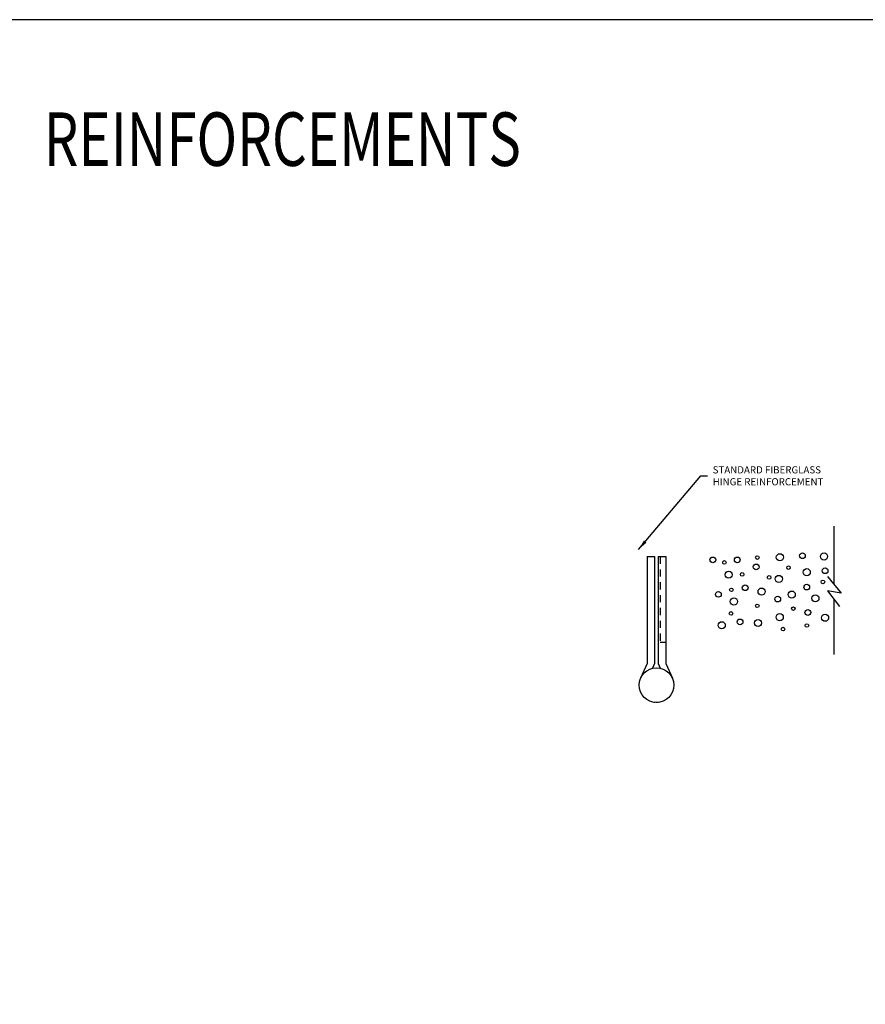
# Model space of a CAD drawing. Units: inches. Extents: x 143 to 259, y -70 to 44.
# Drawn here: x 226 to 241, y -53 to -35 of the extents above; entities that cross this region are included whole.
import ezdxf

# ---------------------------------------------------------------- set-up
doc = ezdxf.new("R2010")
doc.units = ezdxf.units.IN
doc.header["$MEASUREMENT"] = 0
doc.linetypes.add('HIDDEN', pattern=[0.375, 0.25, -0.125])
for name, color, linetype in [('CK_LEVEL_1', 7, 'CONTINUOUS'), ('DIM', 5, 'CONTINUOUS'), ('FIBERGLASS', 33, 'CONTINUOUS'), ('SHEET1', 7, 'CONTINUOUS')]:
    doc.layers.add(name, color=color, linetype=linetype)
doc.dimstyles.get("Standard").update_dxf_attribs({"dimtxt": 0.18, "dimasz": 0.18, "dimexe": 0.18, "dimexo": 0.0625, "dimgap": 0.09, "dimtad": 0, "dimtih": 1, "dimtoh": 1, "dimdec": 4, "dimzin": 0, "dimdsep": 46, "dimtxsty": 'Standard', "dimcen": 0.09, "dimadec": 0, "dimazin": 0, "dimtfac": 1, "dimtdec": 4, "dimtofl": 0, "dimtmove": 2, "dimatfit": 3, "dimfxl": 1, "dimtolj": 1, "dimtzin": 0, "dimarcsym": 0})

msp = doc.modelspace()

# ---------------------------------------------------------------- linework, layer by layer
at = {"layer": 'CK_LEVEL_1', "color": 4, "linetype": 'Continuous'}
for p, q in [((237.12422, -44.7487), (237.12422, -46.6237)), ((237.12422, -44.7487), (237.25822, -44.7487)), ((237.25822, -44.7487), (237.25822, -46.6237)), ((237.32072, -44.7487), (237.32072, -46.6237)), ((237.32072, -44.7487), (237.45472, -44.7487)), ((237.45472, -44.7487), (237.45472, -46.6237)), ((237.12422, -46.6237), (237.01106, -46.87665)), ((237.25822, -46.6237), (237.22245, -46.70366)), ((237.32072, -46.6237), (237.35649, -46.70366)), ((237.45472, -46.6237), (237.56788, -46.87665)), ((237.25822, -47.3112), (237.25822, -47.3046)), ((237.25822, -47.3112), (237.25822, -47.3046)), ((237.28947, -47.3112), (237.28947, -47.3062)), ((237.28947, -47.3112), (237.28947, -47.3062)), ((237.32072, -47.3112), (237.32072, -47.3046)), ((237.32072, -47.3112), (237.32072, -47.3046))]:
    msp.add_line(p, q, dxfattribs=at)
at = {"layer": 'CK_LEVEL_1', "color": 7, "linetype": 'Continuous'}
msp.add_polyline3d([(205.96564, -69.84117, 0), (259.27961, -69.84117, 0), (259.27961, -35.3439, 0), (205.96564, -35.3439, 0), (205.96564, -69.84117, 0)], close=True, dxfattribs=at)
at = {"layer": 'CK_LEVEL_1', "color": 5, "linetype": 'Continuous'}
for centre, radius in [((238.27713, -44.8069), 0.05), ((238.47845, -44.85158), 0.03125), ((238.70497, -44.8069), 0.05), ((239.05529, -44.76648), 0.03125), ((239.45164, -44.76098), 0.0625), ((239.84674, -44.73503), 0.05), ((240.22422, -44.74811), 0.0625), ((238.55437, -45.06667), 0.0625), ((239.03642, -44.93102), 0.05), ((239.60263, -44.94409), 0.03125), ((239.92224, -45.02278), 0.0625), ((240.24309, -44.99662), 0.05), ((238.79135, -45.06222), 0.03125), ((239.2629, -45.11413), 0.03125), ((239.43277, -45.14029), 0.0625), ((240.20534, -45.19281), 0.03125), ((238.37505, -45.41115), 0.05), ((238.60191, -45.33243), 0.03125), ((238.84333, -45.29626), 0.05), ((239.13079, -45.36264), 0.0625), ((239.65925, -45.41495), 0.0625), ((239.92224, -45.28437), 0.05), ((238.64577, -45.5362), 0.0625), ((239.41389, -45.49343), 0.05), ((240.07323, -45.48056), 0.0625), ((239.05529, -45.61114), 0.03125), ((239.68725, -45.66092), 0.03125), ((239.94111, -45.72907), 0.05), ((238.59553, -45.74518), 0.03125), ((238.75393, -45.89412), 0.05), ((239.06874, -45.91224), 0.0625), ((239.44919, -45.81026), 0.0625), ((240.24309, -45.82062), 0.0625), ((238.43322, -45.9526), 0.0625), ((239.50654, -46.01965), 0.03125), ((239.92494, -45.95665), 0.03125)]:
    msp.add_circle(centre, radius, dxfattribs=at)
at = {"layer": 'CK_LEVEL_1', "color": 4, "linetype": 'Continuous'}
msp.add_circle((237.28947, -47.0012), 0.305, dxfattribs=at)
at = {"layer": 'CK_LEVEL_1', "color": 163, "linetype": 'Continuous'}
msp.add_arc((235.48592, -40.87797), 0.25, 90, 90, dxfattribs=at)
at = {"layer": 'FIBERGLASS', "linetype": 'HIDDEN', "ltscale": 0.5}
msp.add_line((237.35197, -44.7487), (237.35197, -46.24867), dxfattribs=at)
at = {"layer": 'FIBERGLASS', "linetype": 'Continuous'}
msp.add_line((237.35197, -46.24867), (237.45472, -46.24867), dxfattribs=at)
at = {"layer": 'SHEET1', "color": 7, "linetype": 'Continuous'}
for p, q in [((240.39989, -45.23964), (240.39989, -44.21367)), ((240.28274, -45.09757), (240.526, -45.39257)), ((240.28274, -45.35043), (240.49559, -45.62436)), ((240.526, -45.39257), (240.28274, -45.35043)), ((240.39989, -46.46367), (240.39989, -45.5012))]:
    msp.add_line(p, q, dxfattribs=at)

# ---------------------------------------------------------------- texts
at = {"layer": 'CK_LEVEL_1', "color": 1, "linetype": 'Continuous', "width": 0.75}
msp.add_text('REINFORCEMENTS', height=0.9375, dxfattribs=at).set_placement((226.55587, -37.90543))
at = {"layer": 'DIM', "color": 10, "linetype": 'Continuous', "insert": (238.27419, -43.33385), "char_height": 0.125, "attachment_point": 4}
msp.add_mtext('\\A1;STANDARD FIBERGLASS\\PHINGE REINFORCEMENT', dxfattribs=at)

# ---------------------------------------------------------------- leaders
at = {"layer": 'DIM', "linetype": 'Continuous', "annotation_type": 0, "has_hookline": 1, "hookline_direction": 0, "text_width": 2.29167}
msp.add_leader([(236.97697, -44.62367), (238.06448, -43.33385), (238.18419, -43.33385)], dimstyle='Standard', override={"dimtxt": 0.125, "dimexe": 0.25, "dimclrt": 10}, dxfattribs=at)

doc.saveas('drawing.dxf')
